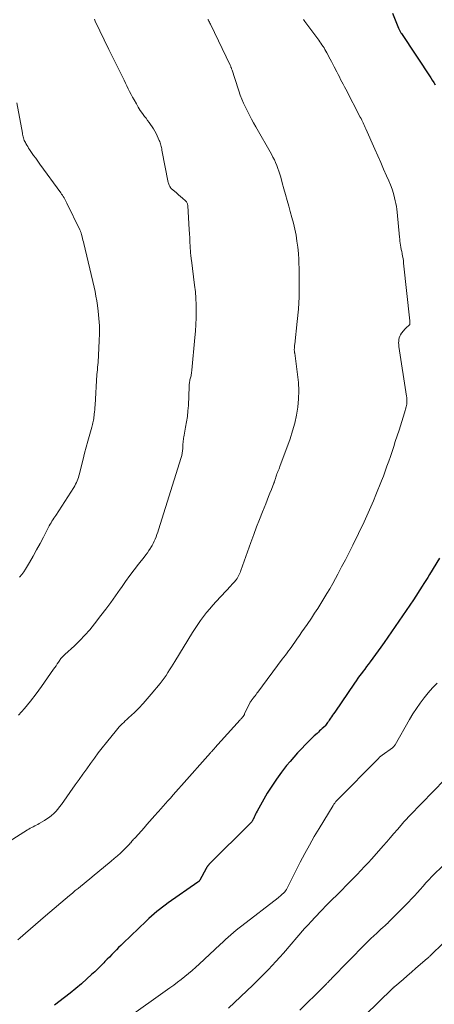
# Model space of a CAD drawing. Units: feet. Extents: x 1955000 to 1960033, y 575000 to 580000.
# Drawn here: x 1956795 to 1956880, y 577270 to 577472 of the extents above; entities that cross this region are included whole.
import ezdxf

# ---------------------------------------------------------------- set-up
doc = ezdxf.new("R2010")
doc.units = ezdxf.units.FT
doc.header["$LTSCALE"] = 100
doc.header["$MEASUREMENT"] = 0
doc.layers.add('CONTOUR INDEX', color=32, linetype='Continuous', lineweight=25)
doc.layers.add('CONTOUR INTERMEDIATE', color=40, linetype='Continuous', lineweight=15)

msp = doc.modelspace()

# ---------------------------------------------------------------- linework, layer by layer
at = {"layer": 'CONTOUR INDEX', "elevation": 980, "flags": 128}
for points in [[(1956871.61, 577472.89), (1956872.85, 577469.87), (1956872.91, 577469.73), (1956872.97, 577469.59)], [(1956872.97, 577469.59), (1956873.04, 577469.45), (1956873.11, 577469.31), (1956873.18, 577469.17), (1956873.26, 577469.04), (1956873.34, 577468.91), (1956873.42, 577468.78), (1956879.44, 577459.67), (1956879.74, 577459.2), (1956880.03, 577458.74), (1956880.32, 577458.27)], [(1956881.21, 577361.43), (1956879.2, 577358.13), (1956878.82, 577357.52), (1956878.44, 577356.9), (1956878.05, 577356.29), (1956877.66, 577355.68), (1956875.89, 577352.95), (1956875.16, 577351.84), (1956874.43, 577350.73), (1956873.68, 577349.63), (1956872.93, 577348.54), (1956872.17, 577347.45), (1956871.41, 577346.36), (1956870.65, 577345.27), (1956869.88, 577344.19), (1956869.21, 577343.25), (1956868.68, 577342.5), (1956868.14, 577341.75), (1956867.59, 577341), (1956867.04, 577340.26), (1956866.65, 577339.72), (1956866.3, 577339.25), (1956865.94, 577338.77), (1956865.59, 577338.3), (1956865.24, 577337.82), (1956864.89, 577337.34), (1956864.54, 577336.87), (1956864.2, 577336.38), (1956863.86, 577335.9), (1956859.78, 577329.95), (1956859.57, 577329.63), (1956859.35, 577329.32), (1956859.14, 577329.01), (1956858.93, 577328.69), (1956858.81, 577328.51), (1956858.65, 577328.29), (1956858.5, 577328.06), (1956858.34, 577327.84), (1956858.19, 577327.62), (1956857.9, 577327.19), (1956857.82, 577327.1), (1956857.25, 577326.59), (1956856.98, 577326.34), (1956856.71, 577326.1), (1956856.44, 577325.85), (1956856.17, 577325.61), (1956855.58, 577325.09), (1956855.47, 577324.99), (1956853.81, 577323.31), (1956853, 577322.47), (1956852.2, 577321.62), (1956851.43, 577320.75), (1956850.67, 577319.87), (1956849.94, 577319), (1956848.87, 577317.64), (1956847.85, 577316.26), (1956846.9, 577314.82), (1956846, 577313.34), (1956843.91, 577309.68), (1956843.74, 577309.38), (1956843.58, 577309.07), (1956843.43, 577308.76), (1956843.28, 577308.44), (1956843.09, 577308.01), (1956843.05, 577307.91), (1956843, 577307.81), (1956842.94, 577307.71), (1956842.89, 577307.62), (1956842.83, 577307.53), (1956842.76, 577307.44), (1956842.69, 577307.36), (1956842.61, 577307.28), (1956834.07, 577298.75), (1956834.02, 577298.71), (1956833.98, 577298.66), (1956833.94, 577298.62), (1956833.9, 577298.58), (1956833.86, 577298.54), (1956833.83, 577298.49), (1956833.79, 577298.45), (1956833.76, 577298.4), (1956833.7, 577298.32), (1956833.64, 577298.24), (1956833.58, 577298.15), (1956833.53, 577298.06), (1956833.48, 577297.97), (1956832.19, 577295.59), (1956832.15, 577295.53), (1956832.11, 577295.47), (1956832.07, 577295.42), (1956832.03, 577295.36), (1956831.98, 577295.31), (1956831.93, 577295.27), (1956831.87, 577295.22), (1956831.82, 577295.18), (1956825.72, 577290.91), (1956825.12, 577290.48), (1956824.54, 577290.05), (1956823.96, 577289.6), (1956823.4, 577289.15), (1956822.84, 577288.68), (1956822.29, 577288.21), (1956821.75, 577287.72), (1956821.22, 577287.22), (1956816.54, 577282.7), (1956816.06, 577282.24), (1956815.59, 577281.77), (1956815.12, 577281.3), (1956814.65, 577280.82), (1956814.19, 577280.34), (1956813.72, 577279.86), (1956813.26, 577279.39), (1956812.79, 577278.91), (1956812.53, 577278.64), (1956811.93, 577278.04), (1956811.32, 577277.44), (1956810.7, 577276.85), (1956810.07, 577276.27), (1956809.11, 577275.4), (1956807.99, 577274.4), (1956806.85, 577273.42), (1956805.68, 577272.48), (1956804.5, 577271.55), (1956802.46, 577269.99)]]:
    msp.add_lwpolyline(points, dxfattribs=at)
at = {"layer": 'CONTOUR INTERMEDIATE', "flags": 128}
for points, elevation in [([(1956833.86, 577471.61), (1956833.94, 577471.47), (1956834.05, 577471.28), (1956834.15, 577471.08), (1956834.26, 577470.88), (1956834.35, 577470.69), (1956838.39, 577462.26), (1956838.45, 577462.14), (1956838.51, 577462.02), (1956838.56, 577461.9), (1956838.61, 577461.78), (1956838.66, 577461.66), (1956838.7, 577461.54), (1956838.75, 577461.41), (1956838.79, 577461.29), (1956839.33, 577459.59), (1956839.6, 577458.73), (1956839.89, 577457.87), (1956840.18, 577457.02), (1956840.48, 577456.16), (1956840.8, 577455.32), (1956841.15, 577454.48), (1956841.52, 577453.67), (1956841.92, 577452.86), (1956842.34, 577452.05), (1956842.76, 577451.26), (1956843.2, 577450.47), (1956843.64, 577449.68), (1956846.86, 577444.05), (1956847.16, 577443.49), (1956847.45, 577442.92), (1956847.71, 577442.35), (1956847.95, 577441.76), (1956848.18, 577441.17), (1956848.39, 577440.57), (1956848.58, 577439.96), (1956848.75, 577439.35), (1956849.07, 577438.19), (1956849.4, 577437), (1956849.73, 577435.81), (1956850.06, 577434.62), (1956850.4, 577433.44), (1956850.71, 577432.36), (1956851.04, 577431.15), (1956851.34, 577429.94), (1956851.62, 577428.72), (1956851.87, 577427.49), (1956852.07, 577426.26), (1956852.24, 577425.03), (1956852.35, 577423.78), (1956852.42, 577422.54), (1956852.51, 577419.91), (1956852.54, 577417.4), (1956852.5, 577414.88), (1956852.35, 577412.37), (1956852.12, 577409.86), (1956851.6, 577405.22), (1956851.58, 577405.03), (1956851.57, 577404.84), (1956851.55, 577404.66), (1956851.54, 577404.47), (1956851.53, 577404.35), (1956851.52, 577404.22), (1956851.52, 577404.1), (1956851.52, 577403.97), (1956851.53, 577403.85), (1956851.55, 577403.72), (1956851.56, 577403.6), (1956851.58, 577403.47), (1956851.6, 577403.35), (1956852.21, 577399.03), (1956852.37, 577397.36), (1956852.45, 577395.7), (1956852.39, 577394.03), (1956852.24, 577392.36), (1956851.96, 577390.71), (1956851.62, 577389.07), (1956851.17, 577387.46), (1956850.65, 577385.86), (1956848.59, 577380.19), (1956848.5, 577379.94), (1956848.4, 577379.69), (1956848.29, 577379.44), (1956848.18, 577379.2), (1956848.08, 577378.95), (1956847.98, 577378.7), (1956847.89, 577378.45), (1956847.8, 577378.2), (1956847.59, 577377.5), (1956847.56, 577377.41), (1956847.53, 577377.32), (1956847.51, 577377.23), (1956847.48, 577377.14), (1956847.46, 577377.05), (1956847.43, 577376.96), (1956847.4, 577376.87), (1956847.36, 577376.78), (1956846.85, 577375.5), (1956846.55, 577374.77), (1956846.26, 577374.04), (1956845.97, 577373.31), (1956845.68, 577372.58), (1956845.02, 577370.93), (1956844.41, 577369.38), (1956843.81, 577367.82), (1956843.23, 577366.25), (1956842.66, 577364.67), (1956840.61, 577358.91), (1956840.51, 577358.62), (1956840.39, 577358.34), (1956840.26, 577358.07), (1956840.12, 577357.8), (1956839.97, 577357.54), (1956839.81, 577357.28), (1956839.63, 577357.04), (1956839.44, 577356.8), (1956839.41, 577356.76), (1956839.2, 577356.52), (1956838.98, 577356.27), (1956838.76, 577356.03), (1956838.54, 577355.78), (1956835.56, 577352.58), (1956834.88, 577351.84), (1956834.22, 577351.08), (1956833.59, 577350.31), (1956832.96, 577349.52), (1956832.36, 577348.72), (1956831.78, 577347.9), (1956831.22, 577347.06), (1956830.68, 577346.21), (1956827.09, 577340.33), (1956826.73, 577339.76), (1956826.37, 577339.18), (1956826.02, 577338.61), (1956825.65, 577338.03), (1956825.28, 577337.47), (1956824.9, 577336.91), (1956824.49, 577336.37), (1956824.07, 577335.83), (1956822.27, 577333.61), (1956821.45, 577332.64), (1956820.6, 577331.7), (1956819.72, 577330.79), (1956818.81, 577329.9), (1956817.6, 577328.77), (1956817.27, 577328.47), (1956816.95, 577328.16), (1956816.63, 577327.86), (1956816.31, 577327.55), (1956816, 577327.24), (1956815.69, 577326.92), (1956815.4, 577326.58), (1956815.12, 577326.24), (1956813.08, 577323.72), (1956812.25, 577322.67), (1956811.43, 577321.61), (1956810.63, 577320.53), (1956809.84, 577319.45), (1956809.06, 577318.36), (1956808.29, 577317.27), (1956807.51, 577316.18), (1956806.73, 577315.08), (1956803.87, 577311.03), (1956803.51, 577310.55), (1956803.13, 577310.09), (1956802.74, 577309.64), (1956802.32, 577309.21), (1956801.88, 577308.81), (1956801.42, 577308.43), (1956800.93, 577308.09), (1956800.42, 577307.78), (1956799.33, 577307.16), (1956799.03, 577306.99), (1956798.73, 577306.83), (1956798.43, 577306.67), (1956798.12, 577306.51), (1956797.82, 577306.35), (1956797.52, 577306.19), (1956797.22, 577306.02), (1956796.93, 577305.84), (1956790.71, 577301.93)], 988), ([(1956853.4, 577471.62), (1956853.69, 577471.21), (1956856.52, 577467.41), (1956856.74, 577467.09), (1956856.97, 577466.78), (1956857.18, 577466.46), (1956857.4, 577466.13), (1956857.6, 577465.8), (1956857.8, 577465.47), (1956857.99, 577465.13), (1956858.18, 577464.79), (1956858.85, 577463.54), (1956859.13, 577463.02), (1956859.41, 577462.5), (1956859.68, 577461.97), (1956859.95, 577461.45), (1956859.97, 577461.4), (1956860.23, 577460.9), (1956860.48, 577460.39), (1956860.74, 577459.88), (1956861, 577459.38), (1956861.26, 577458.87), (1956861.52, 577458.37), (1956861.79, 577457.87), (1956862.05, 577457.36), (1956865.02, 577451.65), (1956865.17, 577451.35), (1956865.32, 577451.06), (1956865.47, 577450.76), (1956865.61, 577450.46), (1956865.75, 577450.16), (1956865.89, 577449.86), (1956866.02, 577449.56), (1956866.16, 577449.25), (1956868.01, 577445.07), (1956868.61, 577443.72), (1956869.2, 577442.37), (1956869.8, 577441.02), (1956870.39, 577439.66), (1956870.85, 577438.63), (1956871.19, 577437.79), (1956871.51, 577436.93), (1956871.78, 577436.06), (1956872.02, 577435.18), (1956872.17, 577434.56), (1956872.3, 577433.98), (1956872.41, 577433.4), (1956872.49, 577432.81), (1956872.56, 577432.22), (1956873.05, 577427.13), (1956873.09, 577426.71), (1956873.14, 577426.28), (1956873.2, 577425.86), (1956873.27, 577425.44), (1956873.34, 577425.03), (1956873.41, 577424.61), (1956873.49, 577424.19), (1956873.58, 577423.77), (1956873.6, 577423.68), (1956873.68, 577423.21), (1956873.76, 577422.74), (1956873.83, 577422.28), (1956873.89, 577421.81), (1956875.13, 577410.01), (1956875.14, 577409.96), (1956875.14, 577409.9), (1956875.14, 577409.85), (1956875.15, 577409.79), (1956875.15, 577409.74), (1956875.15, 577409.68), (1956875.15, 577409.62), (1956875.15, 577409.57), (1956875.15, 577409.3), (1956875.12, 577409.21), (1956874.79, 577408.93), (1956874.63, 577408.78), (1956874.48, 577408.64), (1956874.33, 577408.48), (1956874.19, 577408.32), (1956873.47, 577407.44), (1956873.27, 577407.15), (1956873.1, 577406.85), (1956872.99, 577406.53), (1956872.91, 577406.18), (1956872.87, 577405.83), (1956872.86, 577405.48), (1956872.87, 577405.12), (1956872.91, 577404.77), (1956874.5, 577394.59), (1956874.53, 577394.31), (1956874.55, 577394.04), (1956874.56, 577393.77), (1956874.56, 577393.49), (1956874.54, 577393.22), (1956874.51, 577392.95), (1956874.45, 577392.68), (1956874.39, 577392.41), (1956874.03, 577391.17), (1956873.77, 577390.29), (1956873.5, 577389.41), (1956873.23, 577388.53), (1956872.95, 577387.65), (1956872.18, 577385.29), (1956871.85, 577384.28), (1956871.52, 577383.27), (1956871.18, 577382.27), (1956870.84, 577381.26), (1956870.84, 577381.25), (1956870.48, 577380.24), (1956870.12, 577379.23), (1956869.74, 577378.24), (1956869.35, 577377.24), (1956868.2, 577374.37), (1956867.69, 577373.14), (1956867.17, 577371.92), (1956866.63, 577370.7), (1956866.08, 577369.49), (1956865.52, 577368.28), (1956864.94, 577367.08), (1956864.36, 577365.88), (1956863.77, 577364.68), (1956863.48, 577364.09), (1956862.73, 577362.6), (1956861.97, 577361.12), (1956861.2, 577359.65), (1956860.43, 577358.18), (1956859.95, 577357.28), (1956859.38, 577356.24), (1956858.8, 577355.2), (1956858.21, 577354.18), (1956857.59, 577353.17), (1956856.96, 577352.17), (1956856.33, 577351.17), (1956855.67, 577350.18), (1956855.01, 577349.2), (1956854.12, 577347.9), (1956853.61, 577347.14), (1956853.08, 577346.38), (1956852.56, 577345.63), (1956852.04, 577344.87), (1956851.6, 577344.24), (1956851.3, 577343.8), (1956850.99, 577343.36), (1956850.67, 577342.92), (1956850.36, 577342.49), (1956850.04, 577342.05), (1956849.72, 577341.62), (1956849.4, 577341.18), (1956849.07, 577340.75), (1956844.06, 577334.04), (1956843.87, 577333.8), (1956843.69, 577333.55), (1956843.5, 577333.31), (1956843.32, 577333.06), (1956843.15, 577332.84), (1956843.05, 577332.71), (1956842.95, 577332.58), (1956842.84, 577332.44), (1956842.74, 577332.31), (1956842.54, 577332.04), (1956842.5, 577331.98), (1956841.36, 577329.57), (1956841.32, 577329.49), (1956841.28, 577329.42), (1956841.24, 577329.35), (1956841.2, 577329.28), (1956841.15, 577329.21), (1956841.1, 577329.14), (1956841.05, 577329.07), (1956841, 577329.01), (1956840.88, 577328.87), (1956840.77, 577328.74), (1956840.66, 577328.61), (1956840.54, 577328.48), (1956840.43, 577328.35), (1956835.29, 577322.64), (1956835.17, 577322.51), (1956835.05, 577322.38), (1956834.93, 577322.25), (1956834.81, 577322.12), (1956834.7, 577321.99), (1956834.58, 577321.86), (1956834.46, 577321.73), (1956834.35, 577321.6), (1956828.42, 577314.91), (1956827.86, 577314.28), (1956827.3, 577313.64), (1956826.74, 577313), (1956826.18, 577312.37), (1956825.54, 577311.64), (1956825.3, 577311.37), (1956825.06, 577311.1), (1956824.82, 577310.83), (1956824.58, 577310.56), (1956824.34, 577310.29), (1956824.11, 577310.02), (1956823.87, 577309.75), (1956823.63, 577309.49), (1956822.99, 577308.79), (1956822.44, 577308.17), (1956821.88, 577307.55), (1956821.33, 577306.93), (1956820.78, 577306.31), (1956819.01, 577304.33), (1956818.83, 577304.13), (1956818.66, 577303.93), (1956818.48, 577303.73), (1956818.31, 577303.53), (1956818.06, 577303.24), (1956818.01, 577303.18), (1956817.96, 577303.12), (1956817.91, 577303.06), (1956817.86, 577303.01), (1956817.81, 577302.95), (1956817.76, 577302.89), (1956817.71, 577302.84), (1956817.65, 577302.78), (1956816.56, 577301.7), (1956815.95, 577301.12), (1956815.33, 577300.54), (1956814.69, 577299.99), (1956814.05, 577299.44), (1956810.21, 577296.26), (1956809.63, 577295.78), (1956809.05, 577295.31), (1956808.47, 577294.84), (1956807.88, 577294.37), (1956807.29, 577293.9), (1956806.71, 577293.43), (1956806.13, 577292.95), (1956805.56, 577292.47), (1956800.63, 577288.3), (1956799.6, 577287.42), (1956798.56, 577286.54), (1956797.53, 577285.65), (1956796.51, 577284.75), (1956795.43, 577283.81), (1956794.94, 577283.39)], 984), ([(1956810.62, 577471.67), (1956810.72, 577471.48), (1956810.81, 577471.29), (1956813.61, 577465.46), (1956813.67, 577465.33), (1956813.74, 577465.2), (1956813.8, 577465.07), (1956813.87, 577464.94), (1956813.93, 577464.82), (1956814, 577464.69), (1956814.06, 577464.56), (1956814.12, 577464.43), (1956816.42, 577459.78), (1956816.7, 577459.2), (1956816.99, 577458.62), (1956817.27, 577458.04), (1956817.55, 577457.46), (1956817.84, 577456.88), (1956818.13, 577456.31), (1956818.44, 577455.74), (1956818.75, 577455.18), (1956819.22, 577454.35), (1956819.61, 577453.69), (1956820.02, 577453.04), (1956820.45, 577452.41), (1956820.9, 577451.79), (1956821.19, 577451.42), (1956821.5, 577450.99), (1956821.82, 577450.56), (1956822.13, 577450.13), (1956822.43, 577449.7), (1956822.72, 577449.26), (1956823, 577448.81), (1956823.24, 577448.34), (1956823.47, 577447.86), (1956823.89, 577446.89), (1956823.99, 577446.65), (1956824.08, 577446.42), (1956824.16, 577446.17), (1956824.23, 577445.93), (1956824.29, 577445.68), (1956824.35, 577445.43), (1956824.41, 577445.18), (1956824.46, 577444.93), (1956825.74, 577438.3), (1956825.79, 577438.12), (1956825.84, 577437.94), (1956825.9, 577437.77), (1956825.98, 577437.6), (1956826.07, 577437.44), (1956826.18, 577437.28), (1956826.3, 577437.14), (1956826.43, 577437.01), (1956827, 577436.51), (1956827.41, 577436.15), (1956827.83, 577435.79), (1956828.24, 577435.43), (1956828.65, 577435.08), (1956829.24, 577434.56), (1956829.35, 577434.45), (1956829.45, 577434.34), (1956829.53, 577434.21), (1956829.6, 577434.08), (1956829.66, 577433.94), (1956829.7, 577433.8), (1956829.73, 577433.65), (1956829.75, 577433.5), (1956830.03, 577428.67), (1956830.08, 577427.81), (1956830.13, 577426.96), (1956830.18, 577426.1), (1956830.23, 577425.24), (1956830.31, 577423.91), (1956830.32, 577423.72), (1956830.34, 577423.53), (1956830.36, 577423.34), (1956830.38, 577423.15), (1956830.4, 577422.96), (1956830.43, 577422.77), (1956830.45, 577422.58), (1956830.47, 577422.39), (1956831.14, 577417.28), (1956831.28, 577415.95), (1956831.39, 577414.61), (1956831.44, 577413.27), (1956831.46, 577411.93), (1956831.44, 577410.58), (1956831.38, 577409.24), (1956831.3, 577407.9), (1956831.19, 577406.56), (1956830.54, 577399.87), (1956830.53, 577399.7), (1956830.51, 577399.54), (1956830.5, 577399.37), (1956830.48, 577399.21), (1956830.46, 577399.04), (1956830.44, 577398.88), (1956830.4, 577398.72), (1956830.36, 577398.56), (1956830.29, 577398.34), (1956830.23, 577398.13), (1956830.17, 577397.91), (1956830.13, 577397.69), (1956830.09, 577397.47), (1956830.06, 577397.25), (1956830.04, 577397.02), (1956830.02, 577396.8), (1956830.01, 577396.58), (1956829.85, 577392.7), (1956829.77, 577391.58), (1956829.66, 577390.45), (1956829.5, 577389.33), (1956829.3, 577388.22), (1956828.97, 577386.57), (1956828.92, 577386.28), (1956828.87, 577385.99), (1956828.83, 577385.7), (1956828.8, 577385.41), (1956828.78, 577385.12), (1956828.75, 577384.83), (1956828.74, 577384.54), (1956828.72, 577384.25), (1956828.71, 577383.88), (1956828.67, 577383.4), (1956828.6, 577382.93), (1956828.5, 577382.47), (1956828.38, 577382.01), (1956823.75, 577367.23), (1956823.6, 577366.76), (1956823.43, 577366.29), (1956823.26, 577365.82), (1956823.08, 577365.36), (1956822.88, 577364.9), (1956822.66, 577364.45), (1956822.42, 577364.02), (1956822.16, 577363.59), (1956822.09, 577363.49), (1956821.78, 577363.02), (1956821.47, 577362.56), (1956821.13, 577362.1), (1956820.79, 577361.66), (1956819.66, 577360.22), (1956818.76, 577359.05), (1956817.87, 577357.87), (1956817, 577356.67), (1956816.15, 577355.46), (1956815.92, 577355.13), (1956814.96, 577353.76), (1956813.97, 577352.39), (1956812.97, 577351.04), (1956811.96, 577349.7), (1956810.64, 577347.98), (1956809.68, 577346.8), (1956808.68, 577345.66), (1956807.62, 577344.57), (1956806.53, 577343.52), (1956804.56, 577341.72), (1956804.42, 577341.59), (1956804.29, 577341.46), (1956804.15, 577341.32), (1956804.02, 577341.19), (1956803.89, 577341.04), (1956803.77, 577340.9), (1956803.65, 577340.74), (1956803.54, 577340.59), (1956803.27, 577340.17), (1956803.03, 577339.81), (1956802.78, 577339.44), (1956802.54, 577339.08), (1956802.29, 577338.72), (1956799.83, 577335.2), (1956798.72, 577333.67), (1956797.56, 577332.17), (1956796.35, 577330.72), (1956795.09, 577329.31)], 992), ([(1956794.79, 577454.61), (1956795.9, 577448.39), (1956795.95, 577448.14), (1956796, 577447.89), (1956796.07, 577447.64), (1956796.13, 577447.39), (1956796.21, 577447.14), (1956796.3, 577446.9), (1956796.41, 577446.67), (1956796.53, 577446.44), (1956796.62, 577446.26), (1956796.8, 577445.95), (1956796.99, 577445.65), (1956797.18, 577445.34), (1956797.38, 577445.04), (1956797.79, 577444.43), (1956798.21, 577443.83), (1956798.62, 577443.24), (1956799.05, 577442.64), (1956799.47, 577442.05), (1956803.74, 577436.16), (1956803.92, 577435.91), (1956804.09, 577435.66), (1956804.26, 577435.4), (1956804.42, 577435.14), (1956804.58, 577434.87), (1956804.73, 577434.61), (1956804.87, 577434.34), (1956805.01, 577434.06), (1956807.67, 577428.58), (1956807.72, 577428.46), (1956807.77, 577428.35), (1956807.81, 577428.23), (1956807.86, 577428.11), (1956807.9, 577427.99), (1956807.93, 577427.87), (1956807.97, 577427.74), (1956808, 577427.62), (1956808.11, 577427.18), (1956808.2, 577426.83), (1956808.29, 577426.49), (1956808.37, 577426.14), (1956808.46, 577425.79), (1956810.57, 577416.89), (1956810.78, 577415.96), (1956810.96, 577415.02), (1956811.12, 577414.07), (1956811.26, 577413.12), (1956811.4, 577411.99), (1956811.56, 577410.47), (1956811.65, 577408.94), (1956811.67, 577407.42), (1956811.64, 577405.89), (1956811.49, 577402.98), (1956811.46, 577402.48), (1956811.43, 577401.98), (1956811.38, 577401.48), (1956811.33, 577400.98), (1956811.28, 577400.48), (1956811.24, 577399.98), (1956811.2, 577399.48), (1956811.16, 577398.98), (1956810.76, 577392.71), (1956810.72, 577392.26), (1956810.69, 577391.8), (1956810.65, 577391.35), (1956810.61, 577390.89), (1956810.58, 577390.59), (1956810.54, 577390.28), (1956810.5, 577389.98), (1956810.45, 577389.69), (1956810.38, 577389.39), (1956810.31, 577389.09), (1956810.24, 577388.8), (1956810.16, 577388.5), (1956810.08, 577388.21), (1956809.3, 577385.39), (1956808.97, 577384.15), (1956808.64, 577382.92), (1956808.32, 577381.67), (1956808.01, 577380.43), (1956807.58, 577378.68), (1956807.48, 577378.31), (1956807.37, 577377.95), (1956807.24, 577377.59), (1956807.11, 577377.24), (1956806.96, 577376.9), (1956806.79, 577376.56), (1956806.61, 577376.23), (1956806.41, 577375.91), (1956802.73, 577370.2), (1956802.53, 577369.9), (1956802.34, 577369.6), (1956802.14, 577369.3), (1956801.95, 577368.99), (1956801.76, 577368.69), (1956801.58, 577368.38), (1956801.4, 577368.07), (1956801.24, 577367.76), (1956800.2, 577365.74), (1956799.51, 577364.43), (1956798.81, 577363.14), (1956798.09, 577361.85), (1956797.35, 577360.58), (1956796.56, 577359.22), (1956796.18, 577358.65), (1956795.78, 577358.09), (1956795.34, 577357.57)], 996), ([(1956880.73, 577335.88), (1956879.8, 577334.92), (1956878.92, 577333.91), (1956878.07, 577332.87), (1956877.26, 577331.79), (1956876.49, 577330.7), (1956875.77, 577329.57), (1956875.08, 577328.42), (1956872.12, 577323.27), (1956872.07, 577323.18), (1956872.01, 577323.1), (1956871.95, 577323.02), (1956871.89, 577322.94), (1956871.82, 577322.86), (1956871.74, 577322.79), (1956871.67, 577322.73), (1956871.59, 577322.67), (1956869.51, 577321.17), (1956869.42, 577321.1), (1956869.32, 577321.03), (1956869.23, 577320.95), (1956869.14, 577320.88), (1956869.05, 577320.8), (1956868.96, 577320.72), (1956868.87, 577320.64), (1956868.79, 577320.56), (1956860.16, 577311.8), (1956860.14, 577311.78), (1956860.12, 577311.77), (1956860.11, 577311.75), (1956860.09, 577311.73), (1956860.03, 577311.65), (1956860.01, 577311.63), (1956860, 577311.61), (1956859.98, 577311.6), (1956859.97, 577311.58), (1956859.82, 577311.36), (1956859.73, 577311.24), (1956859.64, 577311.11), (1956859.56, 577310.98), (1956859.48, 577310.85), (1956856.61, 577306.17), (1956855.59, 577304.48), (1956854.6, 577302.76), (1956853.66, 577301.03), (1956852.74, 577299.27), (1956850.11, 577294.1), (1956850.05, 577293.97), (1956849.98, 577293.83), (1956849.91, 577293.7), (1956849.83, 577293.58), (1956849.78, 577293.48), (1956849.73, 577293.4), (1956849.68, 577293.32), (1956849.63, 577293.25), (1956849.57, 577293.18), (1956849.51, 577293.11), (1956849.45, 577293.04), (1956849.38, 577292.98), (1956849.32, 577292.92), (1956849.04, 577292.68), (1956848.83, 577292.5), (1956848.62, 577292.32), (1956848.4, 577292.15), (1956848.19, 577291.97), (1956840.8, 577286.26), (1956840.22, 577285.8), (1956839.65, 577285.34), (1956839.08, 577284.87), (1956838.52, 577284.39), (1956837.97, 577283.9), (1956837.42, 577283.41), (1956836.87, 577282.91), (1956836.33, 577282.41), (1956832.07, 577278.4), (1956831.36, 577277.75), (1956830.64, 577277.11), (1956829.9, 577276.48), (1956829.16, 577275.87), (1956828.4, 577275.27), (1956827.64, 577274.68), (1956826.86, 577274.11), (1956826.08, 577273.55), (1956816.77, 577266.95)], 976), ([(1956882.34, 577316.19), (1956875.13, 577308.78), (1956874.95, 577308.59), (1956874.77, 577308.4), (1956874.59, 577308.21), (1956874.41, 577308.01), (1956874.24, 577307.82), (1956874.06, 577307.62), (1956873.89, 577307.42), (1956873.72, 577307.23), (1956872.61, 577305.95), (1956871.89, 577305.11), (1956871.16, 577304.27), (1956870.43, 577303.44), (1956869.7, 577302.61), (1956867.36, 577299.97), (1956866.63, 577299.15), (1956865.89, 577298.34), (1956865.13, 577297.54), (1956864.37, 577296.75), (1956863.61, 577295.96), (1956862.83, 577295.17), (1956862.06, 577294.39), (1956861.29, 577293.61), (1956858.19, 577290.51), (1956857.79, 577290.1), (1956857.4, 577289.7), (1956857.01, 577289.29), (1956856.62, 577288.88), (1956856.22, 577288.45), (1956856.04, 577288.25), (1956855.85, 577288.05), (1956855.66, 577287.86), (1956855.47, 577287.66), (1956855.29, 577287.46), (1956855.1, 577287.26), (1956854.91, 577287.06), (1956854.73, 577286.87), (1956854.6, 577286.73), (1956854.36, 577286.47), (1956854.11, 577286.2), (1956853.87, 577285.93), (1956853.63, 577285.66), (1956849.28, 577280.65), (1956848.53, 577279.8), (1956847.77, 577278.96), (1956847.01, 577278.13), (1956846.23, 577277.3), (1956845.44, 577276.49), (1956844.64, 577275.69), (1956843.84, 577274.9), (1956843.02, 577274.11), (1956838.03, 577269.42)], 972), ([(1956882.2, 577298.81), (1956879.67, 577296.3), (1956879.05, 577295.67), (1956878.44, 577295.02), (1956877.85, 577294.37), (1956877.27, 577293.7), (1956876.69, 577293.03), (1956876.1, 577292.37), (1956875.49, 577291.73), (1956874.88, 577291.09), (1956870.82, 577287), (1956870.62, 577286.8), (1956870.41, 577286.59), (1956870.19, 577286.39), (1956869.97, 577286.2), (1956869.76, 577286), (1956869.54, 577285.81), (1956869.32, 577285.61), (1956869.11, 577285.41), (1956868.37, 577284.74), (1956867.79, 577284.2), (1956867.21, 577283.65), (1956866.65, 577283.1), (1956866.09, 577282.53), (1956859.15, 577275.47), (1956859.04, 577275.35), (1956858.92, 577275.22), (1956858.8, 577275.1), (1956858.68, 577274.98), (1956858.56, 577274.85), (1956858.45, 577274.73), (1956858.33, 577274.61), (1956858.21, 577274.49), (1956858.09, 577274.37), (1956857.91, 577274.19), (1956857.74, 577274.01), (1956857.56, 577273.83), (1956857.38, 577273.65), (1956852.65, 577269)], 968), ([(1956881.75, 577282.48), (1956879.63, 577280.42), (1956879.51, 577280.3), (1956879.25, 577280.04), (1956879.13, 577279.93), (1956879.01, 577279.82), (1956878.89, 577279.71), (1956878.77, 577279.6), (1956877.27, 577278.3), (1956876.39, 577277.55), (1956875.52, 577276.79), (1956874.64, 577276.04), (1956873.77, 577275.29), (1956872.09, 577273.84), (1956872.03, 577273.79), (1956871.97, 577273.74), (1956871.91, 577273.68), (1956871.85, 577273.63), (1956871.79, 577273.58), (1956871.73, 577273.52), (1956871.68, 577273.47), (1956871.62, 577273.42), (1956865.94, 577267.92)], 964)]:
    msp.add_lwpolyline(points, dxfattribs=dict(at, elevation=elevation))

doc.saveas('drawing.dxf')
